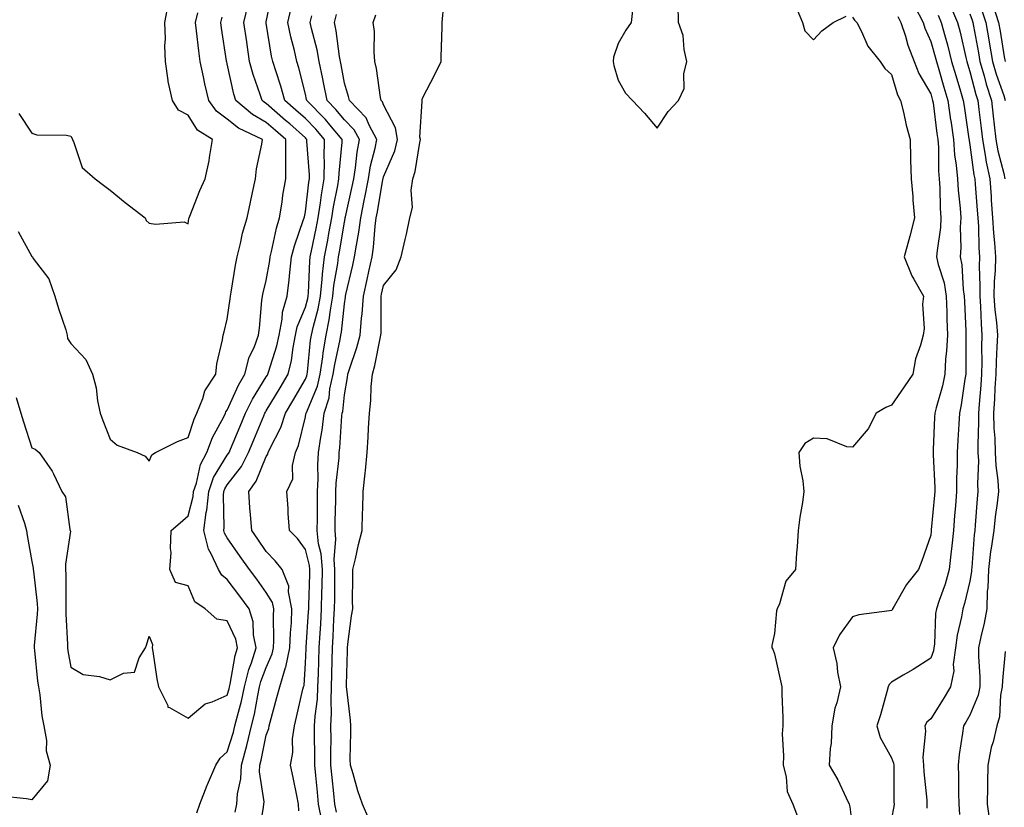
# Model space of a CAD drawing. Units: inches. Extents: x 973763 to 976403, y 7255658 to 7258298.
# Drawn here: x 974015 to 974267, y 7257561 to 7257763 of the extents above; entities that cross this region are included whole.
import ezdxf

# ---------------------------------------------------------------- set-up
doc = ezdxf.new("R2010")
doc.units = ezdxf.units.IN
doc.header["$MEASUREMENT"] = 0
doc.layers.add('Contour_97377255', color=7, linetype='Continuous', true_color=0x102e7d)

msp = doc.modelspace()

# ---------------------------------------------------------------- linework, layer by layer
at = {"layer": 'Contour_97377255'}
for points in [[(974070.11, 7257559.86, 3147), (974070.51, 7257561.92, 3147), (974070.65, 7257564.52, 3147), (974071.55, 7257568.42, 3147), (974071.66, 7257571.92, 3147), (974073.03, 7257576.9, 3147), (974073.04, 7257576.93, 3147), (974074.27, 7257581.92, 3147), (974074.99, 7257584.98, 3147), (974075.86, 7257589.73, 3147), (974076.34, 7257591.92, 3147), (974076.68, 7257593.29, 3147), (974078.05, 7257596.92, 3147), (974079.57, 7257600.4, 3147), (974079.9, 7257601.92, 3147), (974079.96, 7257603.83, 3147), (974079.87, 7257610.1, 3147), (974079.94, 7257611.92, 3147), (974079.62, 7257613.49, 3147), (974078.05, 7257616.11, 3147), (974075.6, 7257619.47, 3147), (974073.74, 7257621.92, 3147), (974071.39, 7257625.26, 3147), (974068.05, 7257630.07, 3147), (974067.36, 7257631.23, 3147), (974067.18, 7257631.92, 3147), (974067.29, 7257632.68, 3147), (974067.1, 7257640.97, 3147), (974067.2, 7257641.92, 3147), (974067.42, 7257642.55, 3147), (974068.05, 7257643.59, 3147), (974071.67, 7257648.3, 3147), (974073.48, 7257651.92, 3147), (974074.82, 7257655.15, 3147), (974077.4, 7257661.27, 3147), (974077.67, 7257661.92, 3147), (974077.8, 7257662.17, 3147), (974078.05, 7257662.57, 3147), (974081.58, 7257668.39, 3147), (974083.63, 7257671.92, 3147), (974084.51, 7257675.46, 3147), (974084.92, 7257678.79, 3147), (974085.55, 7257681.92, 3147), (974085.96, 7257684.01, 3147), (974088.05, 7257689.06, 3147), (974088.68, 7257691.29, 3147), (974088.79, 7257691.92, 3147), (974088.88, 7257692.75, 3147), (974089.17, 7257700.8, 3147), (974089.3, 7257701.92, 3147), (974089.6, 7257703.47, 3147), (974090.81, 7257709.16, 3147), (974091.33, 7257711.92, 3147), (974091.93, 7257715.8, 3147), (974092.16, 7257717.81, 3147), (974092.85, 7257721.92, 3147), (974092.91, 7257726.78, 3147), (974092.88, 7257727.09, 3147), (974092.95, 7257731.92, 3147), (974090.72, 7257734.59, 3147), (974088.05, 7257737.3, 3147), (974085.61, 7257739.48, 3147), (974082.8, 7257741.92, 3147), (974081.76, 7257745.63, 3147), (974080.44, 7257749.53, 3147), (974079.71, 7257751.92, 3147), (974079.41, 7257753.28, 3147), (974078.05, 7257761.7, 3147), (974078.02, 7257761.89, 3147), (974078.01, 7257761.92, 3147), (974078.02, 7257761.95, 3147), (974078.05, 7257762.09, 3147), (974079.73, 7257770.24, 3147)], [(974014.72, 7257738.59, 3151), (974018.05, 7257733.61, 3151), (974019.32, 7257733.19, 3151), (974026.91, 7257733.06, 3151), (974028.05, 7257732.83, 3151), (974028.35, 7257732.22, 3151), (974028.42, 7257731.92, 3151), (974028.81, 7257731.16, 3151), (974030.91, 7257724.78, 3151), (974034.28, 7257721.92, 3151), (974036.37, 7257720.24, 3151), (974038.05, 7257719.01, 3151), (974041.95, 7257715.82, 3151), (974047.02, 7257711.92, 3151), (974047.33, 7257711.2, 3151), (974048.05, 7257710.6, 3151), (974049.71, 7257710.26, 3151), (974056.99, 7257710.86, 3151), (974058.05, 7257710.37, 3151), (974058.25, 7257711.72, 3151), (974058.3, 7257711.92, 3151), (974058.48, 7257712.35, 3151), (974061.05, 7257718.92, 3151), (974062.37, 7257721.92, 3151), (974063.43, 7257726.54, 3151), (974063.48, 7257727.35, 3151), (974064.28, 7257731.92, 3151), (974060.46, 7257734.33, 3151), (974058.05, 7257738.18, 3151), (974055.58, 7257739.45, 3151), (974054.03, 7257741.92, 3151), (974052.93, 7257746.8, 3151), (974052.94, 7257747.03, 3151), (974052.24, 7257751.92, 3151), (974052.09, 7257755.96, 3151), (974052.24, 7257757.73, 3151), (974052.11, 7257761.92, 3151), (974053, 7257766.87, 3151)], [(974060.23, 7257559.74, 3148), (974061.05, 7257561.92, 3148), (974062.92, 7257566.79, 3148), (974062.99, 7257566.98, 3148), (974065.14, 7257571.92, 3148), (974066.28, 7257573.69, 3148), (974068.05, 7257575.3, 3148), (974069.63, 7257580.34, 3148), (974070.02, 7257581.92, 3148), (974070.65, 7257584.52, 3148), (974071.68, 7257588.29, 3148), (974072.47, 7257591.92, 3148), (974073.59, 7257596.38, 3148), (974074.24, 7257598.11, 3148), (974075.41, 7257601.92, 3148), (974074.76, 7257605.21, 3148), (974074.69, 7257608.56, 3148), (974073.66, 7257611.92, 3148), (974071.28, 7257615.15, 3148), (974068.05, 7257619.42, 3148), (974066.63, 7257620.5, 3148), (974065.79, 7257621.92, 3148), (974063.97, 7257626, 3148), (974063.28, 7257627.15, 3148), (974062.06, 7257631.92, 3148), (974062.68, 7257636.55, 3148), (974062.83, 7257637.14, 3148), (974063.31, 7257641.92, 3148), (974064.52, 7257645.45, 3148), (974068.05, 7257651.17, 3148), (974068.38, 7257651.59, 3148), (974068.54, 7257651.92, 3148), (974068.89, 7257652.76, 3148), (974071.33, 7257658.64, 3148), (974072.7, 7257661.92, 3148), (974074.47, 7257665.5, 3148), (974078.05, 7257671.22, 3148), (974078.31, 7257671.66, 3148), (974078.47, 7257671.92, 3148), (974078.61, 7257672.48, 3148), (974080.76, 7257679.21, 3148), (974081.31, 7257681.92, 3148), (974082.11, 7257685.98, 3148), (974082.21, 7257687.76, 3148), (974083.39, 7257691.92, 3148), (974083.92, 7257696.05, 3148), (974084.04, 7257697.91, 3148), (974084.5, 7257701.92, 3148), (974085.23, 7257704.74, 3148), (974087.6, 7257711.47, 3148), (974087.74, 7257711.92, 3148), (974087.78, 7257712.19, 3148), (974088.05, 7257713.49, 3148), (974088.92, 7257721.05, 3148), (974089.07, 7257721.92, 3148), (974089.08, 7257722.95, 3148), (974088.44, 7257731.53, 3148), (974088.45, 7257731.92, 3148), (974088.26, 7257732.13, 3148), (974088.05, 7257732.36, 3148), (974084.03, 7257735.94, 3148), (974082.99, 7257736.86, 3148), (974078.05, 7257741.16, 3148), (974077.56, 7257741.43, 3148), (974076.99, 7257741.92, 3148), (974076.51, 7257743.46, 3148), (974074.68, 7257748.55, 3148), (974073.77, 7257751.92, 3148), (974073.03, 7257756.9, 3148), (974073.03, 7257756.94, 3148), (974072.31, 7257761.92, 3148), (974073.44, 7257766.53, 3148)], [(974104.31, 7257558.18, 3142), (974102.67, 7257561.92, 3142), (974101.45, 7257565.32, 3142), (974100.26, 7257569.71, 3142), (974099.56, 7257571.92, 3142), (974099.54, 7257573.41, 3142), (974099.69, 7257580.28, 3142), (974099.68, 7257581.92, 3142), (974099.56, 7257583.43, 3142), (974098.64, 7257591.33, 3142), (974098.59, 7257591.92, 3142), (974098.56, 7257592.43, 3142), (974098.84, 7257601.13, 3142), (974098.8, 7257601.92, 3142), (974098.94, 7257602.81, 3142), (974099.86, 7257610.11, 3142), (974100.15, 7257611.92, 3142), (974100.13, 7257614, 3142), (974100.18, 7257619.79, 3142), (974100.16, 7257621.92, 3142), (974100.85, 7257624.72, 3142), (974101.61, 7257628.36, 3142), (974102.58, 7257631.92, 3142), (974102.69, 7257636.56, 3142), (974102.73, 7257637.24, 3142), (974102.84, 7257641.92, 3142), (974103.38, 7257646.59, 3142), (974103.41, 7257647.28, 3142), (974103.88, 7257651.92, 3142), (974104.14, 7257655.83, 3142), (974104.23, 7257658.1, 3142), (974104.48, 7257661.92, 3142), (974104.82, 7257665.15, 3142), (974104.89, 7257668.76, 3142), (974105.18, 7257671.92, 3142), (974105.82, 7257674.15, 3142), (974107.16, 7257681.03, 3142), (974107.39, 7257681.92, 3142), (974107.43, 7257682.54, 3142), (974107.41, 7257691.28, 3142), (974107.44, 7257691.92, 3142), (974107.56, 7257692.41, 3142), (974108.05, 7257694.63, 3142), (974111.31, 7257698.66, 3142), (974112.58, 7257701.92, 3142), (974113.58, 7257706.39, 3142), (974113.88, 7257707.75, 3142), (974114.81, 7257711.92, 3142), (974115.42, 7257714.55, 3142), (974115.1, 7257718.97, 3142), (974115.52, 7257721.92, 3142), (974116.16, 7257723.81, 3142), (974117.29, 7257731.16, 3142), (974117.48, 7257731.92, 3142), (974117.37, 7257732.6, 3142), (974117.93, 7257741.8, 3142), (974117.89, 7257741.92, 3142), (974117.89, 7257742.08, 3142), (974118.05, 7257742.57, 3142), (974121.24, 7257748.73, 3142), (974122.77, 7257751.92, 3142), (974122.91, 7257756.78, 3142), (974122.95, 7257757.02, 3142), (974123.06, 7257761.92, 3142), (974123.49, 7257766.48, 3142)], [(974171.86, 7257765.73, 3142), (974171.38, 7257761.92, 3142), (974170, 7257759.97, 3142), (974168.05, 7257756.49, 3142), (974166.91, 7257753.06, 3142), (974166.81, 7257751.92, 3142), (974167.01, 7257750.88, 3142), (974168.05, 7257747.13, 3142), (974169.96, 7257743.83, 3142), (974171.75, 7257741.92, 3142), (974174.82, 7257738.69, 3142), (974178.05, 7257734.82, 3142), (974180.85, 7257739.12, 3142), (974183.49, 7257741.92, 3142), (974184.97, 7257745, 3142), (974184.92, 7257748.79, 3142), (974185.67, 7257751.92, 3142), (974184.94, 7257755.03, 3142), (974184.72, 7257758.59, 3142), (974183.51, 7257761.92, 3142), (974183.43, 7257766.54, 3142)], [(974213.23, 7257766.74, 3142), (974215.28, 7257761.92, 3142), (974215.86, 7257759.73, 3142), (974218.05, 7257757.47, 3142), (974220.18, 7257759.79, 3142), (974223.13, 7257761.92, 3142), (974226.45, 7257763.52, 3142)], [(974244.02, 7257765.95, 3144), (974246.08, 7257761.92, 3144), (974246.57, 7257760.44, 3144), (974248.05, 7257757.06, 3144), (974249.2, 7257753.07, 3144), (974249.49, 7257751.92, 3144), (974250.09, 7257749.88, 3144), (974251.45, 7257745.32, 3144), (974252.46, 7257741.92, 3144), (974253.14, 7257737.01, 3144), (974253.17, 7257736.8, 3144), (974253.86, 7257731.92, 3144), (974254.16, 7257728.03, 3144), (974254.58, 7257725.39, 3144), (974254.9, 7257721.92, 3144), (974255.09, 7257718.96, 3144), (974255.6, 7257714.37, 3144), (974255.76, 7257711.92, 3144), (974255.63, 7257709.5, 3144), (974255.74, 7257704.23, 3144), (974255.58, 7257701.92, 3144), (974256.02, 7257699.89, 3144), (974256.36, 7257693.61, 3144), (974256.63, 7257691.92, 3144), (974256.68, 7257690.55, 3144), (974257.02, 7257682.95, 3144), (974257.06, 7257681.92, 3144), (974257.01, 7257680.88, 3144), (974257.07, 7257672.9, 3144), (974257.01, 7257671.92, 3144), (974256.77, 7257670.64, 3144), (974255.88, 7257664.09, 3144), (974255.38, 7257661.92, 3144), (974255.23, 7257659.1, 3144), (974254.97, 7257655, 3144), (974254.81, 7257651.92, 3144), (974254.81, 7257648.68, 3144), (974254.66, 7257645.31, 3144), (974254.66, 7257641.92, 3144), (974254.36, 7257638.23, 3144), (974254.17, 7257635.8, 3144), (974253.85, 7257631.92, 3144), (974253.35, 7257627.22, 3144), (974253.3, 7257626.67, 3144), (974252.79, 7257621.92, 3144), (974251.74, 7257618.23, 3144), (974250.18, 7257614.05, 3144), (974249.49, 7257611.92, 3144), (974249.29, 7257610.68, 3144), (974249.02, 7257602.89, 3144), (974248.89, 7257601.92, 3144), (974248.79, 7257601.18, 3144), (974248.05, 7257599.31, 3144), (974243.59, 7257596.38, 3144), (974241.01, 7257594.88, 3144), (974238.05, 7257593.09, 3144), (974237.4, 7257592.57, 3144), (974237.18, 7257591.92, 3144), (974236.81, 7257590.68, 3144), (974235.17, 7257584.8, 3144), (974234.25, 7257581.92, 3144), (974235.11, 7257578.98, 3144), (974238.05, 7257573.77, 3144), (974238.54, 7257572.41, 3144), (974238.59, 7257571.92, 3144), (974238.62, 7257571.35, 3144), (974238.64, 7257562.51, 3144), (974238.67, 7257561.92, 3144), (974238.64, 7257561.33, 3144), (974238.05, 7257558.23, 3144)], [(974252.83, 7257766.7, 3146), (974254.89, 7257761.92, 3146), (974255.55, 7257759.42, 3146), (974257.01, 7257752.96, 3146), (974257.27, 7257751.92, 3146), (974257.45, 7257751.32, 3146), (974258.05, 7257749.32, 3146), (974259.57, 7257743.44, 3146), (974260.07, 7257741.92, 3146), (974260.33, 7257739.64, 3146), (974260.96, 7257734.83, 3146), (974261.28, 7257731.92, 3146), (974262.01, 7257727.96, 3146), (974262.27, 7257726.14, 3146), (974263.16, 7257721.92, 3146), (974263.49, 7257717.36, 3146), (974263.55, 7257716.42, 3146), (974263.88, 7257711.92, 3146), (974264.12, 7257707.99, 3146), (974264.41, 7257705.56, 3146), (974264.66, 7257701.92, 3146), (974264.56, 7257698.43, 3146), (974264.31, 7257695.66, 3146), (974264.21, 7257691.92, 3146), (974264.48, 7257688.35, 3146), (974264.85, 7257685.12, 3146), (974265.1, 7257681.92, 3146), (974265.01, 7257678.88, 3146), (974264.79, 7257675.18, 3146), (974264.7, 7257671.92, 3146), (974264.47, 7257668.34, 3146), (974264.35, 7257665.62, 3146), (974264.1, 7257661.92, 3146), (974264.2, 7257658.07, 3146), (974264.44, 7257655.53, 3146), (974264.53, 7257651.92, 3146), (974264.69, 7257648.56, 3146), (974265.23, 7257644.74, 3146), (974265.39, 7257641.92, 3146), (974265.05, 7257638.92, 3146), (974264.54, 7257635.43, 3146), (974264.17, 7257631.92, 3146), (974263.54, 7257627.41, 3146), (974263.38, 7257626.59, 3146), (974262.81, 7257621.92, 3146), (974262.7, 7257617.27, 3146), (974262.53, 7257616.4, 3146), (974262.4, 7257611.92, 3146), (974261.76, 7257608.21, 3146), (974260.84, 7257604.71, 3146), (974260.29, 7257601.92, 3146), (974260.25, 7257599.72, 3146), (974260.64, 7257594.51, 3146), (974260.6, 7257591.92, 3146), (974260.18, 7257589.79, 3146), (974258.05, 7257584.7, 3146), (974257.04, 7257582.93, 3146), (974256.42, 7257581.92, 3146), (974256.17, 7257580.05, 3146), (974255.37, 7257574.6, 3146), (974255.04, 7257571.92, 3146), (974255.19, 7257569.06, 3146), (974255.12, 7257564.85, 3146), (974255.25, 7257561.92, 3146), (974255.39, 7257559.26, 3146)], [(974264.09, 7257765.88, 3149), (974265.41, 7257761.92, 3149), (974265.8, 7257759.67, 3149), (974266.88, 7257753.09, 3149), (974267.08, 7257751.92, 3149)], [(974014.02, 7257665.95, 3149), (974015.22, 7257661.92, 3149), (974015.89, 7257659.76, 3149), (974018.05, 7257653.1, 3149), (974018.88, 7257652.75, 3149), (974019.93, 7257651.92, 3149), (974023.27, 7257647.14, 3149), (974023.57, 7257646.4, 3149), (974025.75, 7257641.92, 3149), (974026.68, 7257640.55, 3149), (974027.81, 7257632.16, 3149), (974027.89, 7257631.92, 3149), (974027.9, 7257631.77, 3149), (974026.66, 7257623.31, 3149), (974026.7, 7257621.92, 3149), (974026.78, 7257620.65, 3149), (974026.71, 7257613.26, 3149), (974026.78, 7257611.92, 3149), (974026.76, 7257610.63, 3149), (974027.19, 7257602.78, 3149), (974027.17, 7257601.92, 3149), (974027.28, 7257601.15, 3149), (974028.05, 7257596.99, 3149), (974031.22, 7257595.09, 3149), (974035.38, 7257594.59, 3149), (974038.05, 7257593.73, 3149), (974041.52, 7257595.39, 3149), (974044.31, 7257595.66, 3149), (974045.5, 7257599.37, 3149), (974047.13, 7257601.92, 3149), (974047.36, 7257602.61, 3149), (974048.05, 7257604.89, 3149), (974048.92, 7257602.79, 3149), (974048.84, 7257601.92, 3149), (974049.01, 7257600.96, 3149), (974050.07, 7257593.94, 3149), (974050.44, 7257591.92, 3149), (974052.84, 7257587.13, 3149), (974052.87, 7257586.74, 3149), (974053.3, 7257586.67, 3149), (974058.05, 7257583.95, 3149), (974062.4, 7257587.57, 3149), (974064.2, 7257588.07, 3149), (974068.05, 7257589.79, 3149), (974068.51, 7257591.46, 3149), (974068.61, 7257591.92, 3149), (974068.79, 7257592.66, 3149), (974070.06, 7257599.91, 3149), (974070.68, 7257601.92, 3149), (974070.25, 7257604.12, 3149), (974068.05, 7257608.86, 3149), (974065.41, 7257609.28, 3149), (974062.44, 7257611.92, 3149), (974059.79, 7257613.66, 3149), (974058.05, 7257617.77, 3149), (974054.78, 7257618.65, 3149), (974053.39, 7257621.92, 3149), (974053.71, 7257626.26, 3149), (974053.49, 7257627.36, 3149), (974053.69, 7257631.92, 3149), (974056.04, 7257633.93, 3149), (974058.05, 7257635.72, 3149), (974059.3, 7257640.67, 3149), (974059.43, 7257641.92, 3149), (974060.15, 7257644.02, 3149), (974061.17, 7257648.8, 3149), (974062.8, 7257651.92, 3149), (974064.27, 7257655.7, 3149), (974067.15, 7257661.02, 3149), (974067.59, 7257661.92, 3149), (974067.72, 7257662.25, 3149), (974068.05, 7257662.69, 3149), (974070.9, 7257669.07, 3149), (974072.58, 7257671.92, 3149), (974073.69, 7257676.28, 3149), (974074.92, 7257678.79, 3149), (974076.08, 7257681.92, 3149), (974076.28, 7257683.69, 3149), (974076.91, 7257690.78, 3149), (974077.03, 7257691.92, 3149), (974077.2, 7257692.77, 3149), (974078.05, 7257695.93, 3149), (974078.96, 7257701.01, 3149), (974079.06, 7257701.92, 3149), (974079.41, 7257703.28, 3149), (974080.65, 7257709.32, 3149), (974081.44, 7257711.92, 3149), (974082.07, 7257715.94, 3149), (974082.29, 7257717.68, 3149), (974083.02, 7257721.92, 3149), (974083.04, 7257726.91, 3149), (974083.04, 7257726.93, 3149), (974083.06, 7257731.92, 3149), (974080.41, 7257734.28, 3149), (974078.05, 7257736.33, 3149), (974074.47, 7257738.34, 3149), (974070.22, 7257741.92, 3149), (974069.7, 7257743.57, 3149), (974068.05, 7257751.3, 3149), (974067.93, 7257751.8, 3149), (974067.9, 7257751.92, 3149), (974067.88, 7257752.09, 3149), (974066.59, 7257760.46, 3149), (974066.41, 7257761.92, 3149), (974066.72, 7257763.25, 3149)], [(974014.57, 7257708.44, 3150), (974018.05, 7257702.06, 3150), (974018.13, 7257702, 3150), (974018.18, 7257701.92, 3150), (974018.41, 7257701.56, 3150), (974022.41, 7257696.28, 3150), (974023.97, 7257691.92, 3150), (974024.85, 7257688.72, 3150), (974026.72, 7257683.25, 3150), (974027.13, 7257681.92, 3150), (974027.15, 7257681.02, 3150), (974028.05, 7257679.79, 3150), (974031.84, 7257675.71, 3150), (974033.58, 7257671.92, 3150), (974034.53, 7257668.4, 3150), (974034.85, 7257665.12, 3150), (974035.51, 7257661.92, 3150), (974036.24, 7257660.11, 3150), (974038.05, 7257655.26, 3150), (974039.87, 7257653.74, 3150), (974045, 7257651.92, 3150), (974047.06, 7257650.93, 3150), (974048.05, 7257649.67, 3150), (974048.72, 7257651.25, 3150), (974049.66, 7257651.92, 3150), (974055.31, 7257654.66, 3150), (974058.05, 7257655.7, 3150), (974059.56, 7257660.41, 3150), (974060.3, 7257661.92, 3150), (974061.81, 7257665.68, 3150), (974062.31, 7257667.66, 3150), (974065.16, 7257671.92, 3150), (974065.42, 7257674.55, 3150), (974066.85, 7257680.72, 3150), (974067.01, 7257681.92, 3150), (974067.24, 7257682.73, 3150), (974068.05, 7257686.01, 3150), (974068.77, 7257691.2, 3150), (974068.85, 7257691.92, 3150), (974069.05, 7257692.92, 3150), (974070.12, 7257699.85, 3150), (974070.58, 7257701.92, 3150), (974071.45, 7257705.32, 3150), (974071.99, 7257707.98, 3150), (974073.15, 7257711.92, 3150), (974074.04, 7257715.93, 3150), (974074.51, 7257718.38, 3150), (974075.27, 7257721.92, 3150), (974075.55, 7257724.42, 3150), (974076.89, 7257730.76, 3150), (974077.04, 7257731.92, 3150), (974070.95, 7257734.82, 3150), (974068.05, 7257737.17, 3150), (974065.31, 7257739.18, 3150), (974063.31, 7257741.92, 3150), (974062.35, 7257746.22, 3150), (974061.97, 7257748, 3150), (974061.11, 7257751.92, 3150), (974060.75, 7257754.62, 3150), (974060.2, 7257759.77, 3150), (974059.92, 7257761.92, 3150), (974060.51, 7257764.38, 3150)], [(974076.12, 7257553.85, 3146), (974077.3, 7257561.17, 3146), (974077.44, 7257561.92, 3146), (974077.47, 7257562.5, 3146), (974076.34, 7257570.21, 3146), (974076.41, 7257571.92, 3146), (974076.76, 7257573.21, 3146), (974078.05, 7257579.54, 3146), (974078.67, 7257581.3, 3146), (974078.75, 7257581.92, 3146), (974079, 7257582.87, 3146), (974080.78, 7257589.19, 3146), (974081.47, 7257591.92, 3146), (974082.99, 7257596.86, 3146), (974083.03, 7257596.94, 3146), (974084.08, 7257601.92, 3146), (974084.21, 7257605.76, 3146), (974084.45, 7257608.32, 3146), (974084.59, 7257611.92, 3146), (974083.71, 7257616.26, 3146), (974083.81, 7257617.68, 3146), (974082.09, 7257621.92, 3146), (974080.34, 7257624.21, 3146), (974078.05, 7257626.59, 3146), (974075.84, 7257629.71, 3146), (974074.31, 7257631.92, 3146), (974074.03, 7257635.94, 3146), (974073.86, 7257637.73, 3146), (974073.59, 7257641.92, 3146), (974075.45, 7257644.52, 3146), (974078.05, 7257650.87, 3146), (974078.47, 7257651.5, 3146), (974078.56, 7257651.92, 3146), (974078.96, 7257652.83, 3146), (974081.72, 7257658.25, 3146), (974082.94, 7257661.92, 3146), (974084.86, 7257665.11, 3146), (974088.05, 7257670.63, 3146), (974088.44, 7257671.53, 3146), (974088.53, 7257671.92, 3146), (974088.61, 7257672.48, 3146), (974089.37, 7257680.6, 3146), (974089.58, 7257681.92, 3146), (974090, 7257683.87, 3146), (974091.35, 7257688.62, 3146), (974091.95, 7257691.92, 3146), (974092.37, 7257696.24, 3146), (974092.42, 7257697.55, 3146), (974092.91, 7257701.92, 3146), (974093.75, 7257706.22, 3146), (974094.03, 7257707.9, 3146), (974094.78, 7257711.92, 3146), (974095.22, 7257714.75, 3146), (974096.36, 7257720.23, 3146), (974096.64, 7257721.92, 3146), (974096.66, 7257723.31, 3146), (974097.44, 7257731.31, 3146), (974097.44, 7257731.92, 3146), (974094.29, 7257735.68, 3146), (974093.17, 7257737.04, 3146), (974088.4, 7257741.92, 3146), (974088.34, 7257742.21, 3146), (974088.05, 7257743.52, 3146), (974086.39, 7257750.26, 3146), (974085.89, 7257751.92, 3146), (974085.26, 7257754.71, 3146), (974084.33, 7257758.2, 3146), (974083.58, 7257761.92, 3146), (974084.4, 7257765.57, 3146)], [(974086.38, 7257560.25, 3145), (974086.29, 7257561.92, 3145), (974085.82, 7257564.15, 3145), (974084.91, 7257568.78, 3145), (974084.21, 7257571.92, 3145), (974084.85, 7257575.12, 3145), (974084.77, 7257578.64, 3145), (974085.22, 7257581.92, 3145), (974085.8, 7257584.17, 3145), (974087.43, 7257591.3, 3145), (974087.59, 7257591.92, 3145), (974087.7, 7257592.27, 3145), (974088.05, 7257598.02, 3145), (974088.21, 7257601.76, 3145), (974088.22, 7257601.92, 3145), (974088.23, 7257602.1, 3145), (974088.85, 7257611.12, 3145), (974088.89, 7257611.92, 3145), (974088.91, 7257612.78, 3145), (974089.18, 7257620.79, 3145), (974089.2, 7257621.92, 3145), (974089.12, 7257622.99, 3145), (974088.05, 7257627.05, 3145), (974085.99, 7257629.86, 3145), (974084, 7257631.92, 3145), (974083.67, 7257636.3, 3145), (974083.68, 7257637.55, 3145), (974083.29, 7257641.92, 3145), (974084.83, 7257645.14, 3145), (974084.73, 7257648.6, 3145), (974085.5, 7257651.92, 3145), (974086.27, 7257653.7, 3145), (974088.05, 7257661.03, 3145), (974088.2, 7257661.77, 3145), (974088.22, 7257661.92, 3145), (974088.29, 7257662.16, 3145), (974091.15, 7257668.82, 3145), (974091.86, 7257671.92, 3145), (974092.5, 7257676.37, 3145), (974092.6, 7257677.37, 3145), (974093.34, 7257681.92, 3145), (974094.17, 7257685.8, 3145), (974094.45, 7257688.32, 3145), (974095.09, 7257691.92, 3145), (974095.36, 7257694.61, 3145), (974096.33, 7257700.2, 3145), (974096.53, 7257701.92, 3145), (974096.77, 7257703.2, 3145), (974098.05, 7257710.85, 3145), (974098.23, 7257711.74, 3145), (974098.26, 7257711.92, 3145), (974098.3, 7257712.17, 3145), (974100.03, 7257719.94, 3145), (974100.41, 7257721.92, 3145), (974100.88, 7257724.75, 3145), (974101.26, 7257728.71, 3145), (974101.89, 7257731.92, 3145), (974100.56, 7257734.43, 3145), (974098.05, 7257736.98, 3145), (974095.81, 7257739.68, 3145), (974093.63, 7257741.92, 3145), (974092.7, 7257746.57, 3145), (974092.5, 7257747.47, 3145), (974091.58, 7257751.92, 3145), (974091.03, 7257754.9, 3145), (974089.59, 7257760.38, 3145), (974089.27, 7257761.92, 3145), (974089.7, 7257763.57, 3145)], [(974092.25, 7257557.72, 3144), (974091.42, 7257561.92, 3144), (974091.12, 7257564.99, 3144), (974090.75, 7257569.22, 3144), (974090.48, 7257571.92, 3144), (974090.47, 7257574.34, 3144), (974090.4, 7257579.57, 3144), (974090.4, 7257581.92, 3144), (974090.53, 7257584.4, 3144), (974091.15, 7257588.82, 3144), (974091.27, 7257591.92, 3144), (974091.36, 7257595.23, 3144), (974091.5, 7257598.47, 3144), (974091.59, 7257601.92, 3144), (974091.82, 7257605.69, 3144), (974091.98, 7257607.99, 3144), (974092.2, 7257611.92, 3144), (974092.29, 7257616.16, 3144), (974092.34, 7257617.63, 3144), (974092.42, 7257621.92, 3144), (974092.1, 7257625.97, 3144), (974091.43, 7257628.54, 3144), (974091.06, 7257631.92, 3144), (974091.11, 7257634.98, 3144), (974091.12, 7257638.85, 3144), (974091.17, 7257641.92, 3144), (974091.31, 7257645.18, 3144), (974091.25, 7257648.72, 3144), (974091.41, 7257651.92, 3144), (974091.96, 7257655.83, 3144), (974092.33, 7257657.64, 3144), (974092.84, 7257661.92, 3144), (974094.09, 7257665.88, 3144), (974094.34, 7257668.21, 3144), (974095.19, 7257671.92, 3144), (974095.55, 7257674.42, 3144), (974096.91, 7257680.78, 3144), (974097.09, 7257681.92, 3144), (974097.27, 7257682.7, 3144), (974098.05, 7257689.96, 3144), (974098.31, 7257691.66, 3144), (974098.33, 7257691.92, 3144), (974098.41, 7257692.28, 3144), (974100.17, 7257699.8, 3144), (974100.65, 7257701.92, 3144), (974101.09, 7257704.96, 3144), (974101.74, 7257708.23, 3144), (974102.21, 7257711.92, 3144), (974103.2, 7257716.77, 3144), (974103.26, 7257717.13, 3144), (974104.17, 7257721.92, 3144), (974104.72, 7257725.25, 3144), (974105.91, 7257729.78, 3144), (974106.32, 7257731.92, 3144), (974104.37, 7257735.6, 3144), (974103.63, 7257737.5, 3144), (974099.31, 7257741.92, 3144), (974099.09, 7257742.96, 3144), (974098.05, 7257746.38, 3144), (974097.19, 7257751.06, 3144), (974097.01, 7257751.92, 3144), (974096.77, 7257753.2, 3144), (974095.92, 7257759.79, 3144), (974095.48, 7257761.92, 3144), (974096.01, 7257763.96, 3144)], [(974096, 7257559.87, 3143), (974095.59, 7257561.92, 3143), (974095.33, 7257564.64, 3143), (974094.89, 7257568.76, 3143), (974094.58, 7257571.92, 3143), (974094.57, 7257575.4, 3143), (974094.6, 7257578.47, 3143), (974094.59, 7257581.92, 3143), (974094.76, 7257585.21, 3143), (974094.61, 7257588.48, 3143), (974094.75, 7257591.92, 3143), (974094.85, 7257595.12, 3143), (974094.89, 7257598.76, 3143), (974094.97, 7257601.92, 3143), (974095.15, 7257604.82, 3143), (974095.35, 7257609.22, 3143), (974095.51, 7257611.92, 3143), (974095.56, 7257614.41, 3143), (974095.58, 7257619.45, 3143), (974095.62, 7257621.92, 3143), (974095.42, 7257624.55, 3143), (974095.87, 7257629.74, 3143), (974095.64, 7257631.92, 3143), (974095.68, 7257634.29, 3143), (974095.82, 7257639.69, 3143), (974095.85, 7257641.92, 3143), (974095.95, 7257644.02, 3143), (974096.66, 7257650.53, 3143), (974096.73, 7257651.92, 3143), (974096.89, 7257653.08, 3143), (974097.4, 7257661.27, 3143), (974097.47, 7257661.92, 3143), (974097.61, 7257662.36, 3143), (974098.05, 7257666.61, 3143), (974098.86, 7257671.11, 3143), (974098.94, 7257671.92, 3143), (974099.3, 7257673.17, 3143), (974101.23, 7257678.74, 3143), (974102.03, 7257681.92, 3143), (974102.4, 7257686.27, 3143), (974102.57, 7257687.4, 3143), (974102.89, 7257691.92, 3143), (974103.85, 7257696.12, 3143), (974104.3, 7257698.17, 3143), (974105.15, 7257701.92, 3143), (974105.51, 7257704.46, 3143), (974105.89, 7257709.76, 3143), (974106.17, 7257711.92, 3143), (974106.49, 7257713.48, 3143), (974107.9, 7257721.77, 3143), (974107.93, 7257721.92, 3143), (974107.95, 7257722.02, 3143), (974108.05, 7257722.41, 3143), (974110.9, 7257729.07, 3143), (974111.63, 7257731.92, 3143), (974111.09, 7257734.96, 3143), (974108.05, 7257740.85, 3143), (974107.75, 7257741.62, 3143), (974107.45, 7257741.92, 3143), (974107.3, 7257742.67, 3143), (974106.28, 7257750.15, 3143), (974105.85, 7257751.92, 3143), (974105.61, 7257754.36, 3143), (974105.69, 7257759.56, 3143), (974105.38, 7257761.92, 3143), (974106.08, 7257763.89, 3143)], [(974228.05, 7257763.3, 3142), (974228.59, 7257762.46, 3142), (974229.13, 7257761.92, 3142), (974230.34, 7257759.63, 3142), (974231.99, 7257755.86, 3142), (974235.14, 7257751.92, 3142), (974236.29, 7257750.16, 3142), (974238.05, 7257748.6, 3142), (974239.55, 7257743.42, 3142), (974240.32, 7257741.92, 3142), (974241.05, 7257738.92, 3142), (974241.75, 7257735.62, 3142), (974242.76, 7257731.92, 3142), (974242.89, 7257727.08, 3142), (974242.9, 7257726.77, 3142), (974243.03, 7257721.92, 3142), (974243.47, 7257717.34, 3142), (974243.51, 7257716.46, 3142), (974243.9, 7257711.92, 3142), (974242.72, 7257707.25, 3142), (974242.43, 7257706.3, 3142), (974241.25, 7257701.92, 3142), (974243.2, 7257697.07, 3142), (974243.75, 7257696.22, 3142), (974246.21, 7257691.92, 3142), (974245.97, 7257689.84, 3142), (974246.39, 7257683.58, 3142), (974246.1, 7257681.92, 3142), (974245.47, 7257679.34, 3142), (974244.13, 7257675.84, 3142), (974243.48, 7257671.92, 3142), (974241.28, 7257668.69, 3142), (974238.05, 7257664, 3142), (974236.61, 7257663.36, 3142), (974234.12, 7257661.92, 3142), (974232.04, 7257657.93, 3142), (974228.05, 7257653.21, 3142), (974226.61, 7257653.36, 3142), (974221.54, 7257655.41, 3142), (974218.05, 7257655.59, 3142), (974215.81, 7257654.16, 3142), (974214.31, 7257651.92, 3142), (974214.52, 7257648.39, 3142), (974215.37, 7257644.6, 3142), (974215.61, 7257641.92, 3142), (974215.22, 7257639.09, 3142), (974214.6, 7257635.37, 3142), (974214.15, 7257631.92, 3142), (974213.88, 7257627.75, 3142), (974213.74, 7257626.23, 3142), (974213.48, 7257621.92, 3142), (974210.96, 7257619.01, 3142), (974209.32, 7257613.19, 3142), (974208.74, 7257611.92, 3142), (974208.63, 7257611.34, 3142), (974208.05, 7257605.55, 3142), (974207.44, 7257602.53, 3142), (974207.42, 7257601.92, 3142), (974207.66, 7257601.53, 3142), (974208.05, 7257600.4, 3142), (974209.58, 7257593.45, 3142), (974209.95, 7257591.92, 3142), (974209.95, 7257590.02, 3142), (974210.19, 7257584.06, 3142), (974210.18, 7257581.92, 3142), (974210.04, 7257579.93, 3142), (974210.39, 7257574.26, 3142), (974210.26, 7257571.92, 3142), (974211.04, 7257568.93, 3142), (974211.3, 7257565.17, 3142), (974212.73, 7257561.92, 3142), (974214.25, 7257558.12, 3142)], [(974239.6, 7257763.47, 3143), (974240.4, 7257761.92, 3143), (974241.58, 7257758.39, 3143), (974242.22, 7257756.09, 3143), (974243.85, 7257751.92, 3143), (974245, 7257748.87, 3143), (974248.05, 7257743.61, 3143), (974248.44, 7257742.31, 3143), (974248.55, 7257741.92, 3143), (974248.64, 7257741.33, 3143), (974249.64, 7257733.51, 3143), (974249.87, 7257731.92, 3143), (974250.01, 7257729.96, 3143), (974250.05, 7257723.92, 3143), (974250.24, 7257721.92, 3143), (974250.38, 7257719.59, 3143), (974250.5, 7257714.37, 3143), (974250.68, 7257711.92, 3143), (974250.53, 7257709.44, 3143), (974249.67, 7257703.54, 3143), (974249.55, 7257701.92, 3143), (974249.97, 7257700, 3143), (974251.46, 7257695.33, 3143), (974252.01, 7257691.92, 3143), (974252.15, 7257687.82, 3143), (974252.18, 7257686.05, 3143), (974252.32, 7257681.92, 3143), (974252.11, 7257677.86, 3143), (974251.86, 7257675.73, 3143), (974251.63, 7257671.92, 3143), (974251.04, 7257668.93, 3143), (974249.42, 7257663.29, 3143), (974249.1, 7257661.92, 3143), (974249.05, 7257660.92, 3143), (974248.67, 7257652.55, 3143), (974248.64, 7257651.92, 3143), (974248.64, 7257651.33, 3143), (974249.07, 7257642.94, 3143), (974249.07, 7257641.92, 3143), (974248.99, 7257640.98, 3143), (974248.21, 7257632.08, 3143), (974248.2, 7257631.92, 3143), (974248.19, 7257631.78, 3143), (974248.05, 7257630.76, 3143), (974245.76, 7257624.21, 3143), (974244.91, 7257621.92, 3143), (974241.87, 7257618.1, 3143), (974238.68, 7257612.55, 3143), (974238.29, 7257611.92, 3143), (974238.24, 7257611.73, 3143), (974238.05, 7257611.49, 3143), (974237.48, 7257611.35, 3143), (974229.64, 7257610.33, 3143), (974228.05, 7257609.84, 3143), (974224.7, 7257605.27, 3143), (974223.12, 7257601.92, 3143), (974224.01, 7257597.88, 3143), (974224.24, 7257595.73, 3143), (974224.94, 7257591.92, 3143), (974223.99, 7257587.86, 3143), (974223.49, 7257586.48, 3143), (974222.72, 7257581.92, 3143), (974222.56, 7257577.41, 3143), (974222.32, 7257576.19, 3143), (974222.11, 7257571.92, 3143), (974224.28, 7257568.15, 3143), (974226.4, 7257563.57, 3143), (974227.22, 7257561.92, 3143), (974227.38, 7257561.25, 3143), (974228.05, 7257555.75, 3143)], [(974249.93, 7257763.8, 3145), (974250.75, 7257761.92, 3145), (974251.72, 7257758.25, 3145), (974252.32, 7257756.19, 3145), (974253.37, 7257751.92, 3145), (974254.45, 7257748.32, 3145), (974255.66, 7257744.31, 3145), (974256.37, 7257741.92, 3145), (974256.58, 7257740.45, 3145), (974257.83, 7257732.14, 3145), (974257.85, 7257731.92, 3145), (974257.86, 7257731.73, 3145), (974258.05, 7257730.6, 3145), (974259.09, 7257722.96, 3145), (974259.3, 7257721.92, 3145), (974259.4, 7257720.57, 3145), (974259.98, 7257713.85, 3145), (974260.12, 7257711.92, 3145), (974260.26, 7257709.71, 3145), (974260.34, 7257704.21, 3145), (974260.5, 7257701.92, 3145), (974260.43, 7257699.54, 3145), (974260.64, 7257694.51, 3145), (974260.58, 7257691.92, 3145), (974260.77, 7257689.2, 3145), (974260.94, 7257684.81, 3145), (974261.17, 7257681.92, 3145), (974261.08, 7257678.89, 3145), (974261.11, 7257674.98, 3145), (974261.02, 7257671.92, 3145), (974260.84, 7257669.13, 3145), (974260.42, 7257664.29, 3145), (974260.27, 7257661.92, 3145), (974260.32, 7257659.65, 3145), (974260.08, 7257653.95, 3145), (974260.13, 7257651.92, 3145), (974260.24, 7257649.73, 3145), (974260.02, 7257643.89, 3145), (974260.13, 7257641.92, 3145), (974259.92, 7257640.05, 3145), (974259.45, 7257633.32, 3145), (974259.3, 7257631.92, 3145), (974259.14, 7257630.83, 3145), (974258.59, 7257622.46, 3145), (974258.52, 7257621.92, 3145), (974258.51, 7257621.46, 3145), (974258.05, 7257618.97, 3145), (974256.71, 7257613.26, 3145), (974256.28, 7257611.92, 3145), (974255.94, 7257609.81, 3145), (974254.78, 7257605.19, 3145), (974254.36, 7257601.92, 3145), (974253.81, 7257597.68, 3145), (974253.95, 7257596.02, 3145), (974253.08, 7257591.92, 3145), (974251.23, 7257588.74, 3145), (974248.05, 7257583.74, 3145), (974247.06, 7257582.91, 3145), (974246.51, 7257581.92, 3145), (974246.72, 7257580.59, 3145), (974246, 7257573.97, 3145), (974246.21, 7257571.92, 3145), (974246.3, 7257570.17, 3145), (974247.03, 7257562.94, 3145), (974247.09, 7257561.92, 3145), (974247.03, 7257560.9, 3145)], [(974258.05, 7257764.09, 3147), (974258.64, 7257762.51, 3147), (974258.83, 7257761.92, 3147), (974258.99, 7257760.98, 3147), (974260.25, 7257754.12, 3147), (974260.63, 7257751.92, 3147), (974261.69, 7257748.28, 3147), (974262.26, 7257746.13, 3147), (974263.61, 7257741.92, 3147), (974264.07, 7257737.94, 3147), (974264.26, 7257735.71, 3147), (974264.68, 7257731.92, 3147), (974265.21, 7257729.08, 3147), (974266.72, 7257723.25, 3147), (974267.01, 7257721.92, 3147)], [(974261.11, 7257764.98, 3148), (974262.12, 7257761.92, 3148), (974262.98, 7257756.99, 3148), (974263, 7257756.87, 3148), (974263.85, 7257751.92, 3148), (974264.81, 7257748.68, 3148), (974266.72, 7257743.25, 3148), (974267.14, 7257741.92, 3148)], [(974014.52, 7257638.39, 3148), (974016.15, 7257633.82, 3148), (974016.7, 7257631.92, 3148), (974016.82, 7257630.69, 3148), (974018.05, 7257623.97, 3148), (974018.41, 7257622.28, 3148), (974018.42, 7257621.92, 3148), (974018.44, 7257621.53, 3148), (974019.4, 7257613.27, 3148), (974019.47, 7257611.92, 3148), (974019.44, 7257610.53, 3148), (974018.67, 7257602.55, 3148), (974018.67, 7257601.92, 3148), (974018.76, 7257601.21, 3148), (974019.54, 7257593.41, 3148), (974019.77, 7257591.92, 3148), (974020.11, 7257589.86, 3148), (974020.64, 7257584.51, 3148), (974021.13, 7257581.92, 3148), (974021.77, 7257578.2, 3148), (974021.69, 7257575.56, 3148), (974022.75, 7257571.92, 3148), (974022.07, 7257567.9, 3148), (974018.05, 7257563.01, 3148), (974016.72, 7257563.25, 3148), (974010.12, 7257563.99, 3148)], [(974267.14, 7257601.01, 3147), (974266.38, 7257593.59, 3147), (974266.35, 7257591.92, 3147), (974265.93, 7257589.8, 3147), (974265.67, 7257584.3, 3147), (974264.97, 7257581.92, 3147), (974264.02, 7257577.89, 3147), (974263.56, 7257576.41, 3147), (974262.67, 7257571.92, 3147), (974262.59, 7257567.38, 3147), (974262.58, 7257566.45, 3147), (974262.49, 7257561.92, 3147), (974263.2, 7257557.07, 3147)]]:
    msp.add_polyline3d(points, dxfattribs=at)

doc.saveas('drawing.dxf')
